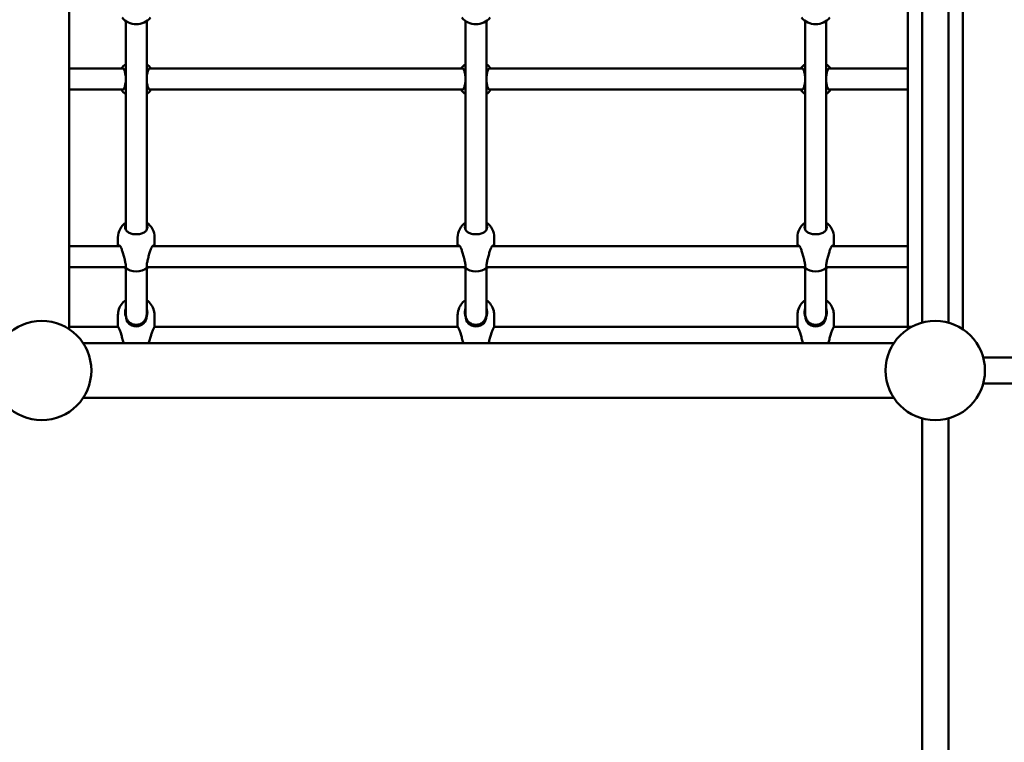
# Model space of a CAD drawing. Units: millimetres. Extents: x 2019 to 19988, y 739 to 15539.
# Drawn here: x 10161 to 10915, y 6801 to 7354 of the extents above; entities that cross this region are included whole.
import ezdxf

# ---------------------------------------------------------------- set-up
doc = ezdxf.new("R2010")
doc.units = ezdxf.units.MM
doc.layers.add('Widoczne (ISO)', color=5, linetype='Continuous', lineweight=50)
doc.layers.add('wymiary 100 strefy', color=5, linetype='Continuous')
doc.styles.get("Standard").update_dxf_attribs({"font": 'arial.ttf'})
doc.dimstyles.new('FK_rzuty 100_STREFY', dxfattribs={"dimscale": 100, "dimtxt": 4, "dimasz": 2.5, "dimexe": 1.25, "dimexo": 0.625, "dimgap": 1, "dimtad": 1, "dimdec": 1, "dimlfac": 0.001, "dimrnd": 0.01, "dimzin": 1, "dimdsep": 46, "dimtxsty": 'Standard', "dimblk": 'OBLIQUE', "dimcen": 2.5, "dimadec": 0, "dimazin": 0, "dimtfac": 1, "dimtdec": 1, "dimtmove": 0, "dimatfit": 3, "dimfxl": 1, "dimarcsym": 0})

# ---------------------------------------------------------------- blocks, each defined once
blk = doc.blocks.new('_Oblique')
at = {"color": 0, "linetype": 'ByBlock', "lineweight": -2}
blk.add_line((-0.5, -0.5), (0.5, 0.5), dxfattribs=at)
blk = doc.blocks.new('*D9')
at = {"layer": 'Defpoints', "color": 0, "transparency": 16777216}
for p in [(2919.66, 11964.95), (12444.67, 11964.95), (16503.37, 2783.16)]:
    blk.add_point(p, dxfattribs=at)
at = {"layer": 'wymiary 100 strefy', "color": 0, "lineweight": -2, "transparency": 16777216}
for p, q in [((12382.17, 11964.95), (2794.66, 11964.95)), ((2919.66, 2783.16), (2919.66, 11964.95)), ((16440.87, 2783.16), (2794.66, 2783.16))]:
    blk.add_line(p, q, dxfattribs=at)
at = {"layer": 'wymiary 100 strefy', "color": 0, "lineweight": -2, "transparency": 16777216, "xscale": 250, "yscale": 250, "zscale": 250}
for p, rotation in [((2919.66, 11964.95), 90), ((2919.66, 2783.16), 270)]:
    blk.add_blockref('_Oblique', p, dxfattribs=dict(at, rotation=rotation))
at = {"layer": 'wymiary 100 strefy', "color": 0, "transparency": 16777216, "insert": (2615.43, 7393.18), "char_height": 400, "attachment_point": 5, "rotation": 90}
blk.add_mtext('9.2 m', dxfattribs=at)

msp = doc.modelspace()

# ---------------------------------------------------------------- linework, layer by layer
at = {"layer": 'Widoczne (ISO)'}
for p, q in [((10242.562, 7352.62), (10242.562, 7192.977)), ((10258.562, 7192.977), (10258.562, 7352.62)), ((10502.562, 7352.62), (10502.562, 7192.977)), ((10518.562, 7192.977), (10518.562, 7352.62)), ((10762.562, 7352.62), (10762.562, 7192.977)), ((10778.562, 7192.977), (10778.562, 7352.62)), ((10199.194, 7316.221), (10240.687, 7316.221)), ((10260.437, 7316.221), (10500.687, 7316.221)), ((10520.437, 7316.221), (10760.687, 7316.221)), ((10780.437, 7316.221), (10841.132, 7316.221)), ((10199.194, 7300.221), (10240.687, 7300.221)), ((10260.437, 7300.221), (10500.687, 7300.221)), ((10520.437, 7300.221), (10760.687, 7300.221)), ((10780.437, 7300.221), (10841.132, 7300.221)), ((10236.562, 7180.38), (10236.562, 7186.965)), ((10264.562, 7180.38), (10264.562, 7186.965)), ((10496.562, 7180.38), (10496.562, 7186.965)), ((10524.562, 7180.38), (10524.562, 7186.965)), ((10756.562, 7180.38), (10756.562, 7186.965)), ((10784.562, 7180.38), (10784.562, 7186.965)), ((10238.201, 7180.38), (10199.194, 7180.38)), ((10498.201, 7180.38), (10262.922, 7180.38)), ((10758.201, 7180.38), (10522.922, 7180.38)), ((10841.132, 7180.38), (10782.922, 7180.38)), ((10242.517, 7164.38), (10199.194, 7164.38)), ((10242.562, 7163.465), (10242.562, 7128.221)), ((10258.562, 7128.221), (10258.562, 7163.465)), ((10502.517, 7164.38), (10258.606, 7164.38)), ((10502.562, 7163.465), (10502.562, 7128.221)), ((10518.562, 7128.221), (10518.562, 7163.465)), ((10762.517, 7164.38), (10518.606, 7164.38)), ((10762.562, 7163.465), (10762.562, 7128.221)), ((10778.562, 7128.221), (10778.562, 7163.465)), ((10841.132, 7164.38), (10778.606, 7164.38)), ((10236.562, 7119.08), (10236.562, 7127.55)), ((10242.562, 7128.221), (10242.562, 7126.951)), ((10258.562, 7126.951), (10258.562, 7128.221)), ((10264.562, 7119.08), (10264.562, 7127.55)), ((10496.562, 7119.08), (10496.562, 7127.55)), ((10502.562, 7128.221), (10502.562, 7126.951)), ((10518.562, 7126.951), (10518.562, 7128.221)), ((10524.562, 7119.08), (10524.562, 7127.55)), ((10756.562, 7119.08), (10756.562, 7127.55)), ((10762.562, 7128.221), (10762.562, 7126.951)), ((10778.562, 7126.951), (10778.562, 7128.221)), ((10784.562, 7119.08), (10784.562, 7127.55)), ((10236.734, 7118.61), (10199.194, 7118.61)), ((10496.734, 7118.61), (10264.389, 7118.61)), ((10756.734, 7118.61), (10524.389, 7118.61)), ((10843.988, 7118.61), (10784.389, 7118.61)), ((10830.462, 7106.221), (10209.864, 7106.221)), ((10209.864, 7064.221), (10830.462, 7064.221))]:
    msp.add_line(p, q, dxfattribs=at)
for points in [[(10199.194, 7859.551), (10199.194, 7116.891)], [(10199.194, 7859.551), (10199.194, 7116.891)], [(10841.132, 7859.551), (10841.132, 7116.891)], [(10852.132, 7121.882), (10852.132, 7854.56)], [(10852.132, 7121.882), (10852.132, 7854.56)], [(10872.132, 7121.882), (10872.132, 7854.56)], [(10872.132, 7121.882), (10872.132, 7854.56)], [(10883.132, 7859.551), (10883.132, 7116.891)], [(11631.471, 7095.221), (10898.792, 7095.221)], [(11631.471, 7075.221), (10898.792, 7075.221)], [(10852.132, 6315.882), (10852.132, 7048.56)], [(10872.132, 6315.882), (10872.132, 7048.56)]]:
    msp.add_lwpolyline(points, dxfattribs=at)
for centre in [(10178.194, 7085.221), (10178.194, 7085.221), (10862.132, 7085.221), (10862.132, 7085.221)]:
    msp.add_circle(centre, 38, dxfattribs=at)
for centre, radius, start, end in [((10250.562, 7364.109), 14, 219.176251, 320.823749), ((10510.562, 7364.109), 14, 219.176251, 320.823749), ((10770.562, 7364.109), 14, 219.176251, 320.823749), ((10250.562, 7308.221), 14, 124.849905, 145.150095), ((10250.562, 7308.221), 14, 34.849905, 55.150095), ((10510.562, 7308.221), 14, 124.849905, 145.150095), ((10510.562, 7308.221), 14, 34.849905, 55.150095), ((10770.562, 7308.221), 14, 124.849905, 145.150095), ((10770.562, 7308.221), 14, 34.849905, 55.150095), ((10250.562, 7308.221), 14, 214.849905, 235.150095), ((10250.562, 7308.221), 14, 304.849905, 325.150095), ((10510.562, 7308.221), 14, 214.849905, 235.150095), ((10510.562, 7308.221), 14, 304.849905, 325.150095), ((10770.562, 7308.221), 14, 214.849905, 235.150095), ((10770.562, 7308.221), 14, 304.849905, 325.150095), ((10250.562, 7186.965), 14, 124.849905, 180), ((10250.562, 7186.965), 14, 0, 55.150095), ((10510.562, 7186.965), 14, 124.849905, 180), ((10510.562, 7186.965), 14, 0, 55.150095), ((10770.562, 7186.965), 14, 124.849905, 180), ((10770.562, 7186.965), 14, 0, 55.150095), ((10250.562, 7174.954), 14, 231.344958, 308.655042), ((10510.562, 7174.954), 14, 231.344958, 308.655042), ((10770.562, 7174.954), 14, 231.344958, 308.655042), ((10250.562, 7127.55), 14, 124.849905, 165.854863), ((10250.562, 7127.55), 14, 14.145137, 55.150095), ((10510.562, 7127.55), 14, 124.849905, 165.854863), ((10510.562, 7127.55), 14, 14.145137, 55.150095), ((10770.562, 7127.55), 14, 124.849905, 165.854863), ((10770.562, 7127.55), 14, 14.145137, 55.150095), ((10250.562, 7127.55), 14, 169.474169, 180), ((10250.562, 7127.55), 14, 0, 10.525831), ((10510.562, 7127.55), 14, 169.474169, 180), ((10510.562, 7127.55), 14, 0, 10.525831), ((10770.562, 7127.55), 14, 169.474169, 180), ((10770.562, 7127.55), 14, 0, 10.525831), ((10250.562, 7126.951), 8, 180, 0), ((10510.562, 7126.951), 8, 180, 0), ((10770.562, 7126.951), 8, 180, 0)]:
    msp.add_arc(centre, radius, start, end, dxfattribs=at)
for points, knots in [([(10239.073, 7316.221), (10239.32, 7316.559), (10239.588, 7316.721), (10240.152, 7316.721), (10240.487, 7316.504), (10241.137, 7315.619), (10241.452, 7314.952), (10241.957, 7313.433), (10242.185, 7312.493), (10242.456, 7310.689), (10242.53, 7309.869), (10242.561, 7309.061)], [1.0105883, 1.0105883, 1.0105883, 1.0105883, 1.3018039, 1.3018039, 1.6376732, 1.6376732, 1.9735425, 1.9735425, 2.2936655, 2.2936655, 2.5307821, 2.5307821, 2.5307821, 2.5307821]), ([(10258.562, 7309.061), (10258.593, 7309.869), (10258.668, 7310.689), (10258.939, 7312.493), (10259.167, 7313.433), (10259.672, 7314.952), (10259.986, 7315.619), (10260.636, 7316.504), (10260.972, 7316.721), (10261.536, 7316.721), (10261.804, 7316.559), (10262.05, 7316.221)], [2.6967947, 2.6967947, 2.6967947, 2.6967947, 2.9339113, 2.9339113, 3.2540343, 3.2540343, 3.5899036, 3.5899036, 3.9257729, 3.9257729, 4.2169885, 4.2169885, 4.2169885, 4.2169885]), ([(10499.073, 7316.221), (10499.32, 7316.559), (10499.588, 7316.721), (10500.152, 7316.721), (10500.487, 7316.504), (10501.137, 7315.619), (10501.452, 7314.952), (10501.957, 7313.433), (10502.185, 7312.493), (10502.456, 7310.689), (10502.53, 7309.869), (10502.561, 7309.061)], [1.0105883, 1.0105883, 1.0105883, 1.0105883, 1.3018039, 1.3018039, 1.6376732, 1.6376732, 1.9735425, 1.9735425, 2.2936655, 2.2936655, 2.5307821, 2.5307821, 2.5307821, 2.5307821]), ([(10518.562, 7309.061), (10518.593, 7309.869), (10518.668, 7310.689), (10518.939, 7312.493), (10519.167, 7313.433), (10519.672, 7314.952), (10519.986, 7315.619), (10520.636, 7316.504), (10520.972, 7316.721), (10521.536, 7316.721), (10521.804, 7316.559), (10522.05, 7316.221)], [2.6967947, 2.6967947, 2.6967947, 2.6967947, 2.9339113, 2.9339113, 3.2540343, 3.2540343, 3.5899036, 3.5899036, 3.9257729, 3.9257729, 4.2169885, 4.2169885, 4.2169885, 4.2169885]), ([(10759.073, 7316.221), (10759.32, 7316.559), (10759.588, 7316.721), (10760.152, 7316.721), (10760.487, 7316.504), (10761.137, 7315.619), (10761.452, 7314.952), (10761.957, 7313.433), (10762.185, 7312.493), (10762.456, 7310.689), (10762.53, 7309.869), (10762.561, 7309.061)], [1.0105883, 1.0105883, 1.0105883, 1.0105883, 1.3018039, 1.3018039, 1.6376732, 1.6376732, 1.9735425, 1.9735425, 2.2936655, 2.2936655, 2.5307821, 2.5307821, 2.5307821, 2.5307821]), ([(10778.562, 7309.061), (10778.593, 7309.869), (10778.668, 7310.689), (10778.939, 7312.493), (10779.167, 7313.433), (10779.672, 7314.952), (10779.986, 7315.619), (10780.636, 7316.504), (10780.972, 7316.721), (10781.536, 7316.721), (10781.804, 7316.559), (10782.05, 7316.221)], [2.6967947, 2.6967947, 2.6967947, 2.6967947, 2.9339113, 2.9339113, 3.2540343, 3.2540343, 3.5899036, 3.5899036, 3.9257729, 3.9257729, 4.2169885, 4.2169885, 4.2169885, 4.2169885]), ([(10242.561, 7307.381), (10242.53, 7306.573), (10242.456, 7305.753), (10242.185, 7303.949), (10241.957, 7303.009), (10241.452, 7301.49), (10241.137, 7300.823), (10240.487, 7299.938), (10240.152, 7299.721), (10239.588, 7299.721), (10239.32, 7299.883), (10239.073, 7300.221)], [2.6967947, 2.6967947, 2.6967947, 2.6967947, 2.9339113, 2.9339113, 3.2540343, 3.2540343, 3.5899036, 3.5899036, 3.9257729, 3.9257729, 4.2169885, 4.2169885, 4.2169885, 4.2169885]), ([(10262.05, 7300.221), (10261.804, 7299.883), (10261.536, 7299.721), (10260.972, 7299.721), (10260.636, 7299.938), (10259.986, 7300.823), (10259.672, 7301.49), (10259.167, 7303.009), (10258.939, 7303.949), (10258.668, 7305.753), (10258.593, 7306.573), (10258.562, 7307.381)], [1.0105883, 1.0105883, 1.0105883, 1.0105883, 1.3018039, 1.3018039, 1.6376732, 1.6376732, 1.9735425, 1.9735425, 2.2936655, 2.2936655, 2.5307821, 2.5307821, 2.5307821, 2.5307821]), ([(10502.561, 7307.381), (10502.53, 7306.573), (10502.456, 7305.753), (10502.185, 7303.949), (10501.957, 7303.009), (10501.452, 7301.49), (10501.137, 7300.823), (10500.487, 7299.938), (10500.152, 7299.721), (10499.588, 7299.721), (10499.32, 7299.883), (10499.073, 7300.221)], [2.6967947, 2.6967947, 2.6967947, 2.6967947, 2.9339113, 2.9339113, 3.2540343, 3.2540343, 3.5899036, 3.5899036, 3.9257729, 3.9257729, 4.2169885, 4.2169885, 4.2169885, 4.2169885]), ([(10522.05, 7300.221), (10521.804, 7299.883), (10521.536, 7299.721), (10520.972, 7299.721), (10520.636, 7299.938), (10519.986, 7300.823), (10519.672, 7301.49), (10519.167, 7303.009), (10518.939, 7303.949), (10518.668, 7305.753), (10518.593, 7306.573), (10518.562, 7307.381)], [1.0105883, 1.0105883, 1.0105883, 1.0105883, 1.3018039, 1.3018039, 1.6376732, 1.6376732, 1.9735425, 1.9735425, 2.2936655, 2.2936655, 2.5307821, 2.5307821, 2.5307821, 2.5307821]), ([(10762.561, 7307.381), (10762.53, 7306.573), (10762.456, 7305.753), (10762.185, 7303.949), (10761.957, 7303.009), (10761.452, 7301.49), (10761.137, 7300.823), (10760.487, 7299.938), (10760.152, 7299.721), (10759.588, 7299.721), (10759.32, 7299.883), (10759.073, 7300.221)], [2.6967947, 2.6967947, 2.6967947, 2.6967947, 2.9339113, 2.9339113, 3.2540343, 3.2540343, 3.5899036, 3.5899036, 3.9257729, 3.9257729, 4.2169885, 4.2169885, 4.2169885, 4.2169885]), ([(10782.05, 7300.221), (10781.804, 7299.883), (10781.536, 7299.721), (10780.972, 7299.721), (10780.636, 7299.938), (10779.986, 7300.823), (10779.672, 7301.49), (10779.167, 7303.009), (10778.939, 7303.949), (10778.668, 7305.753), (10778.593, 7306.573), (10778.562, 7307.381)], [1.0105883, 1.0105883, 1.0105883, 1.0105883, 1.3018039, 1.3018039, 1.6376732, 1.6376732, 1.9735425, 1.9735425, 2.2936655, 2.2936655, 2.5307821, 2.5307821, 2.5307821, 2.5307821]), ([(10242.609, 7192.884), (10242.239, 7193.594), (10242.062, 7194.345), (10242.062, 7195.713), (10242.227, 7196.417), (10242.562, 7197.076)], [0.99739966, 0.99739966, 0.99739966, 0.99739966, 1.30180391, 1.30180391, 1.59459046, 1.59459046, 1.59459046, 1.59459046]), ([(10258.561, 7197.076), (10258.897, 7196.417), (10259.062, 7195.713), (10259.062, 7194.345), (10258.884, 7193.594), (10258.515, 7192.884)], [3.63298637, 3.63298637, 3.63298637, 3.63298637, 3.92577291, 3.92577291, 4.23017716, 4.23017716, 4.23017716, 4.23017716]), ([(10502.609, 7192.884), (10502.239, 7193.594), (10502.062, 7194.345), (10502.062, 7195.713), (10502.227, 7196.417), (10502.562, 7197.076)], [0.99739966, 0.99739966, 0.99739966, 0.99739966, 1.30180391, 1.30180391, 1.59459046, 1.59459046, 1.59459046, 1.59459046]), ([(10518.561, 7197.076), (10518.897, 7196.417), (10519.062, 7195.713), (10519.062, 7194.345), (10518.884, 7193.594), (10518.515, 7192.884)], [3.63298637, 3.63298637, 3.63298637, 3.63298637, 3.92577291, 3.92577291, 4.23017716, 4.23017716, 4.23017716, 4.23017716]), ([(10762.609, 7192.884), (10762.239, 7193.594), (10762.062, 7194.345), (10762.062, 7195.713), (10762.227, 7196.417), (10762.562, 7197.076)], [0.99739966, 0.99739966, 0.99739966, 0.99739966, 1.30180391, 1.30180391, 1.59459046, 1.59459046, 1.59459046, 1.59459046]), ([(10778.561, 7197.076), (10778.897, 7196.417), (10779.062, 7195.713), (10779.062, 7194.345), (10778.884, 7193.594), (10778.515, 7192.884)], [3.63298637, 3.63298637, 3.63298637, 3.63298637, 3.92577291, 3.92577291, 4.23017716, 4.23017716, 4.23017716, 4.23017716]), ([(10258.515, 7192.884), (10258.477, 7192.813), (10258.438, 7192.742), (10257.96, 7191.933), (10257.313, 7191.333), (10255.836, 7190.427), (10254.9, 7190.054), (10252.812, 7189.56), (10251.66, 7189.439), (10249.464, 7189.439), (10248.311, 7189.56), (10246.224, 7190.054), (10245.288, 7190.427), (10243.81, 7191.333), (10243.163, 7191.933), (10242.685, 7192.742), (10242.646, 7192.813), (10242.609, 7192.884)], [2.9457347, 2.9457347, 2.9457347, 2.9457347, 2.9767439, 2.9767439, 3.3085017, 3.3085017, 3.6379904, 3.6379904, 3.9674792, 3.9674792, 4.2969679, 4.2969679, 4.6264566, 4.6264566, 4.9582144, 4.9582144, 4.9892236, 4.9892236, 4.9892236, 4.9892236]), ([(10518.515, 7192.884), (10518.477, 7192.813), (10518.438, 7192.742), (10517.96, 7191.933), (10517.313, 7191.333), (10515.836, 7190.427), (10514.9, 7190.054), (10512.812, 7189.56), (10511.66, 7189.439), (10509.464, 7189.439), (10508.311, 7189.56), (10506.224, 7190.054), (10505.288, 7190.427), (10503.81, 7191.333), (10503.163, 7191.933), (10502.685, 7192.742), (10502.646, 7192.813), (10502.609, 7192.884)], [2.9457347, 2.9457347, 2.9457347, 2.9457347, 2.9767439, 2.9767439, 3.3085017, 3.3085017, 3.6379904, 3.6379904, 3.9674792, 3.9674792, 4.2969679, 4.2969679, 4.6264566, 4.6264566, 4.9582144, 4.9582144, 4.9892236, 4.9892236, 4.9892236, 4.9892236]), ([(10778.515, 7192.884), (10778.477, 7192.813), (10778.438, 7192.742), (10777.96, 7191.933), (10777.313, 7191.333), (10775.836, 7190.427), (10774.9, 7190.054), (10772.812, 7189.56), (10771.66, 7189.439), (10769.464, 7189.439), (10768.311, 7189.56), (10766.224, 7190.054), (10765.288, 7190.427), (10763.81, 7191.333), (10763.163, 7191.933), (10762.685, 7192.742), (10762.646, 7192.813), (10762.609, 7192.884)], [2.9457347, 2.9457347, 2.9457347, 2.9457347, 2.9767439, 2.9767439, 3.3085017, 3.3085017, 3.6379904, 3.6379904, 3.9674792, 3.9674792, 4.2969679, 4.2969679, 4.6264566, 4.6264566, 4.9582144, 4.9582144, 4.9892236, 4.9892236, 4.9892236, 4.9892236]), ([(10236.661, 7180.378), (10236.728, 7180.572), (10236.827, 7180.714), (10237.208, 7180.955), (10237.568, 7180.878), (10238.27, 7180.369), (10238.665, 7179.9), (10238.988, 7179.17), (10239.014, 7179.106), (10239.04, 7179.04)], [1.48502265, 1.48502265, 1.48502265, 1.48502265, 1.65198176, 1.65198176, 1.98147047, 1.98147047, 2.31322829, 2.31322829, 2.34423747, 2.34423747, 2.34423747, 2.34423747]), ([(10239.04, 7179.04), (10239.295, 7178.389), (10239.576, 7177.585), (10240.152, 7175.822), (10240.487, 7174.725), (10241.137, 7172.458), (10241.452, 7171.287), (10241.957, 7169.229), (10242.185, 7168.197), (10242.496, 7166.401), (10242.577, 7165.636), (10242.577, 7164.539), (10242.496, 7164.141), (10242.185, 7163.808), (10241.957, 7163.873), (10241.639, 7164.187), (10241.562, 7164.276), (10241.483, 7164.381)], [0.9973997, 0.9973997, 0.9973997, 0.9973997, 1.3018039, 1.3018039, 1.6376732, 1.6376732, 1.9735425, 1.9735425, 2.2936655, 2.2936655, 2.6137884, 2.6137884, 2.9339113, 2.9339113, 3.2540343, 3.2540343, 3.3473399, 3.3473399, 3.3473399, 3.3473399]), ([(10259.641, 7164.381), (10259.561, 7164.276), (10259.485, 7164.187), (10259.167, 7163.873), (10258.939, 7163.808), (10258.627, 7164.141), (10258.546, 7164.539), (10258.546, 7165.636), (10258.627, 7166.401), (10258.939, 7168.197), (10259.167, 7169.229), (10259.672, 7171.287), (10259.986, 7172.458), (10260.636, 7174.725), (10260.972, 7175.822), (10261.548, 7177.585), (10261.828, 7178.389), (10262.084, 7179.04)], [1.8802369, 1.8802369, 1.8802369, 1.8802369, 1.9735425, 1.9735425, 2.2936655, 2.2936655, 2.6137884, 2.6137884, 2.9339113, 2.9339113, 3.2540343, 3.2540343, 3.5899036, 3.5899036, 3.9257729, 3.9257729, 4.2301772, 4.2301772, 4.2301772, 4.2301772]), ([(10262.084, 7179.04), (10262.109, 7179.106), (10262.136, 7179.17), (10262.459, 7179.9), (10262.854, 7180.369), (10263.556, 7180.878), (10263.916, 7180.955), (10264.297, 7180.714), (10264.396, 7180.572), (10264.463, 7180.378)], [2.94573473, 2.94573473, 2.94573473, 2.94573473, 2.97674392, 2.97674392, 3.30850174, 3.30850174, 3.63799045, 3.63799045, 3.80494956, 3.80494956, 3.80494956, 3.80494956]), ([(10496.661, 7180.378), (10496.728, 7180.572), (10496.827, 7180.714), (10497.208, 7180.955), (10497.568, 7180.878), (10498.27, 7180.369), (10498.665, 7179.9), (10498.988, 7179.17), (10499.014, 7179.106), (10499.04, 7179.04)], [1.48502265, 1.48502265, 1.48502265, 1.48502265, 1.65198176, 1.65198176, 1.98147047, 1.98147047, 2.31322829, 2.31322829, 2.34423747, 2.34423747, 2.34423747, 2.34423747]), ([(10499.04, 7179.04), (10499.295, 7178.389), (10499.576, 7177.585), (10500.152, 7175.822), (10500.487, 7174.725), (10501.137, 7172.458), (10501.452, 7171.287), (10501.957, 7169.229), (10502.185, 7168.197), (10502.496, 7166.401), (10502.577, 7165.636), (10502.577, 7164.539), (10502.496, 7164.141), (10502.185, 7163.808), (10501.957, 7163.873), (10501.639, 7164.187), (10501.562, 7164.276), (10501.483, 7164.381)], [0.9973997, 0.9973997, 0.9973997, 0.9973997, 1.3018039, 1.3018039, 1.6376732, 1.6376732, 1.9735425, 1.9735425, 2.2936655, 2.2936655, 2.6137884, 2.6137884, 2.9339113, 2.9339113, 3.2540343, 3.2540343, 3.3473399, 3.3473399, 3.3473399, 3.3473399]), ([(10519.641, 7164.381), (10519.561, 7164.276), (10519.485, 7164.187), (10519.167, 7163.873), (10518.939, 7163.808), (10518.627, 7164.141), (10518.546, 7164.539), (10518.546, 7165.636), (10518.627, 7166.401), (10518.939, 7168.197), (10519.167, 7169.229), (10519.672, 7171.287), (10519.986, 7172.458), (10520.636, 7174.725), (10520.972, 7175.822), (10521.548, 7177.585), (10521.828, 7178.389), (10522.084, 7179.04)], [1.8802369, 1.8802369, 1.8802369, 1.8802369, 1.9735425, 1.9735425, 2.2936655, 2.2936655, 2.6137884, 2.6137884, 2.9339113, 2.9339113, 3.2540343, 3.2540343, 3.5899036, 3.5899036, 3.9257729, 3.9257729, 4.2301772, 4.2301772, 4.2301772, 4.2301772]), ([(10522.084, 7179.04), (10522.109, 7179.106), (10522.136, 7179.17), (10522.459, 7179.9), (10522.854, 7180.369), (10523.556, 7180.878), (10523.916, 7180.955), (10524.297, 7180.714), (10524.396, 7180.572), (10524.463, 7180.378)], [2.94573473, 2.94573473, 2.94573473, 2.94573473, 2.97674392, 2.97674392, 3.30850174, 3.30850174, 3.63799045, 3.63799045, 3.80494956, 3.80494956, 3.80494956, 3.80494956]), ([(10756.661, 7180.378), (10756.728, 7180.572), (10756.827, 7180.714), (10757.208, 7180.955), (10757.568, 7180.878), (10758.27, 7180.369), (10758.665, 7179.9), (10758.988, 7179.17), (10759.014, 7179.106), (10759.04, 7179.04)], [1.48502265, 1.48502265, 1.48502265, 1.48502265, 1.65198176, 1.65198176, 1.98147047, 1.98147047, 2.31322829, 2.31322829, 2.34423747, 2.34423747, 2.34423747, 2.34423747]), ([(10759.04, 7179.04), (10759.295, 7178.389), (10759.576, 7177.585), (10760.152, 7175.822), (10760.487, 7174.725), (10761.137, 7172.458), (10761.452, 7171.287), (10761.957, 7169.229), (10762.185, 7168.197), (10762.496, 7166.401), (10762.577, 7165.636), (10762.577, 7164.539), (10762.496, 7164.141), (10762.185, 7163.808), (10761.957, 7163.873), (10761.639, 7164.187), (10761.562, 7164.276), (10761.483, 7164.381)], [0.9973997, 0.9973997, 0.9973997, 0.9973997, 1.3018039, 1.3018039, 1.6376732, 1.6376732, 1.9735425, 1.9735425, 2.2936655, 2.2936655, 2.6137884, 2.6137884, 2.9339113, 2.9339113, 3.2540343, 3.2540343, 3.3473399, 3.3473399, 3.3473399, 3.3473399]), ([(10779.641, 7164.381), (10779.561, 7164.276), (10779.485, 7164.187), (10779.167, 7163.873), (10778.939, 7163.808), (10778.627, 7164.141), (10778.546, 7164.539), (10778.546, 7165.636), (10778.627, 7166.401), (10778.939, 7168.197), (10779.167, 7169.229), (10779.672, 7171.287), (10779.986, 7172.458), (10780.636, 7174.725), (10780.972, 7175.822), (10781.548, 7177.585), (10781.828, 7178.389), (10782.084, 7179.04)], [1.8802369, 1.8802369, 1.8802369, 1.8802369, 1.9735425, 1.9735425, 2.2936655, 2.2936655, 2.6137884, 2.6137884, 2.9339113, 2.9339113, 3.2540343, 3.2540343, 3.5899036, 3.5899036, 3.9257729, 3.9257729, 4.2301772, 4.2301772, 4.2301772, 4.2301772]), ([(10782.084, 7179.04), (10782.109, 7179.106), (10782.136, 7179.17), (10782.459, 7179.9), (10782.854, 7180.369), (10783.556, 7180.878), (10783.916, 7180.955), (10784.297, 7180.714), (10784.396, 7180.572), (10784.463, 7180.378)], [2.94573473, 2.94573473, 2.94573473, 2.94573473, 2.97674392, 2.97674392, 3.30850174, 3.30850174, 3.63799045, 3.63799045, 3.80494956, 3.80494956, 3.80494956, 3.80494956]), ([(10236.787, 7130.041), (10236.787, 7130.046), (10236.79, 7130.064), (10236.801, 7130.125), (10236.809, 7130.168), (10236.828, 7130.263), (10236.841, 7130.323), (10236.868, 7130.451), (10236.882, 7130.519), (10236.91, 7130.644), (10236.925, 7130.71), (10236.952, 7130.829), (10236.964, 7130.882), (10236.984, 7130.962), (10236.992, 7130.996), (10237.004, 7131.036), (10237.006, 7131.043), (10237.006, 7131.032), (10237.004, 7131.014), (10236.992, 7130.953), (10236.984, 7130.911), (10236.964, 7130.815), (10236.952, 7130.755), (10236.925, 7130.628), (10236.91, 7130.56), (10236.882, 7130.435), (10236.868, 7130.369), (10236.841, 7130.25), (10236.828, 7130.197), (10236.809, 7130.116), (10236.801, 7130.083), (10236.79, 7130.043), (10236.787, 7130.036), (10236.787, 7130.041)], [0, 0, 0, 0, 0.01881123, 0.01881123, 0.03762247, 0.03762247, 0.05692676, 0.05692676, 0.07623106, 0.07623106, 0.09554091, 0.09554091, 0.11485075, 0.11485075, 0.13366257, 0.13366257, 0.15247439, 0.15247439, 0.17128621, 0.17128621, 0.19009802, 0.19009802, 0.20940787, 0.20940787, 0.22871772, 0.22871772, 0.24802201, 0.24802201, 0.26732631, 0.26732631, 0.28613754, 0.28613754, 0.30494878, 0.30494878, 0.30494878, 0.30494878]), ([(10242.566, 7126.701), (10242.225, 7127.665), (10242.062, 7128.683), (10242.062, 7130.598), (10242.227, 7131.612), (10242.562, 7132.572)], [1.00947285, 1.00947285, 1.00947285, 1.00947285, 1.30180391, 1.30180391, 1.59459046, 1.59459046, 1.59459046, 1.59459046]), ([(10242.077, 7130.041), (10242.077, 7130.036), (10242.076, 7130.043), (10242.074, 7130.069), (10242.073, 7130.076), (10242.073, 7130.084)], [0, 0, 0, 0, 0.018839004, 0.018839004, 0.024468278, 0.024468278, 0.024468278, 0.024468278]), ([(10242.074, 7130.104), (10242.074, 7130.101), (10242.074, 7130.098), (10242.076, 7130.064), (10242.077, 7130.046), (10242.077, 7130.041)], [0.280882738, 0.280882738, 0.280882738, 0.280882738, 0.282584993, 0.282584993, 0.301423996, 0.301423996, 0.301423996, 0.301423996]), ([(10258.561, 7132.572), (10258.897, 7131.612), (10259.062, 7130.598), (10259.062, 7128.683), (10258.898, 7127.665), (10258.558, 7126.701)], [3.63298637, 3.63298637, 3.63298637, 3.63298637, 3.92577291, 3.92577291, 4.21810397, 4.21810397, 4.21810397, 4.21810397]), ([(10259.047, 7130.041), (10259.047, 7130.046), (10259.048, 7130.064), (10259.049, 7130.098), (10259.05, 7130.101), (10259.05, 7130.104)], [0, 0, 0, 0, 0.018839004, 0.018839004, 0.020541258, 0.020541258, 0.020541258, 0.020541258]), ([(10259.051, 7130.084), (10259.05, 7130.076), (10259.05, 7130.069), (10259.048, 7130.043), (10259.047, 7130.036), (10259.047, 7130.041)], [0.276955718, 0.276955718, 0.276955718, 0.276955718, 0.282584993, 0.282584993, 0.301423996, 0.301423996, 0.301423996, 0.301423996]), ([(10264.337, 7130.041), (10264.337, 7130.036), (10264.334, 7130.043), (10264.323, 7130.083), (10264.315, 7130.116), (10264.295, 7130.197), (10264.283, 7130.25), (10264.256, 7130.369), (10264.241, 7130.435), (10264.214, 7130.56), (10264.199, 7130.628), (10264.172, 7130.755), (10264.159, 7130.815), (10264.14, 7130.911), (10264.131, 7130.953), (10264.12, 7131.014), (10264.117, 7131.032), (10264.117, 7131.043), (10264.12, 7131.036), (10264.131, 7130.996), (10264.14, 7130.962), (10264.159, 7130.882), (10264.172, 7130.829), (10264.199, 7130.71), (10264.214, 7130.644), (10264.241, 7130.519), (10264.256, 7130.451), (10264.283, 7130.323), (10264.295, 7130.263), (10264.315, 7130.168), (10264.323, 7130.125), (10264.334, 7130.064), (10264.337, 7130.046), (10264.337, 7130.041)], [0, 0, 0, 0, 0.01881123, 0.01881123, 0.03762247, 0.03762247, 0.05692676, 0.05692676, 0.07623106, 0.07623106, 0.09554091, 0.09554091, 0.11485075, 0.11485075, 0.13366257, 0.13366257, 0.15247439, 0.15247439, 0.17128621, 0.17128621, 0.19009802, 0.19009802, 0.20940787, 0.20940787, 0.22871772, 0.22871772, 0.24802201, 0.24802201, 0.26732631, 0.26732631, 0.28613754, 0.28613754, 0.30494878, 0.30494878, 0.30494878, 0.30494878]), ([(10496.787, 7130.041), (10496.787, 7130.046), (10496.79, 7130.064), (10496.801, 7130.125), (10496.809, 7130.168), (10496.828, 7130.263), (10496.841, 7130.323), (10496.868, 7130.451), (10496.882, 7130.519), (10496.91, 7130.644), (10496.925, 7130.71), (10496.952, 7130.829), (10496.964, 7130.882), (10496.984, 7130.962), (10496.992, 7130.996), (10497.004, 7131.036), (10497.006, 7131.043), (10497.006, 7131.032), (10497.004, 7131.014), (10496.992, 7130.953), (10496.984, 7130.911), (10496.964, 7130.815), (10496.952, 7130.755), (10496.925, 7130.628), (10496.91, 7130.56), (10496.882, 7130.435), (10496.868, 7130.369), (10496.841, 7130.25), (10496.828, 7130.197), (10496.809, 7130.116), (10496.801, 7130.083), (10496.79, 7130.043), (10496.787, 7130.036), (10496.787, 7130.041)], [0, 0, 0, 0, 0.01881123, 0.01881123, 0.03762247, 0.03762247, 0.05692676, 0.05692676, 0.07623106, 0.07623106, 0.09554091, 0.09554091, 0.11485075, 0.11485075, 0.13366257, 0.13366257, 0.15247439, 0.15247439, 0.17128621, 0.17128621, 0.19009802, 0.19009802, 0.20940787, 0.20940787, 0.22871772, 0.22871772, 0.24802201, 0.24802201, 0.26732631, 0.26732631, 0.28613754, 0.28613754, 0.30494878, 0.30494878, 0.30494878, 0.30494878]), ([(10502.566, 7126.701), (10502.225, 7127.665), (10502.062, 7128.683), (10502.062, 7130.598), (10502.227, 7131.612), (10502.562, 7132.572)], [1.00947285, 1.00947285, 1.00947285, 1.00947285, 1.30180391, 1.30180391, 1.59459046, 1.59459046, 1.59459046, 1.59459046]), ([(10502.077, 7130.041), (10502.077, 7130.036), (10502.076, 7130.043), (10502.074, 7130.069), (10502.073, 7130.076), (10502.073, 7130.084)], [0, 0, 0, 0, 0.018839004, 0.018839004, 0.024468278, 0.024468278, 0.024468278, 0.024468278]), ([(10502.074, 7130.104), (10502.074, 7130.101), (10502.074, 7130.098), (10502.076, 7130.064), (10502.077, 7130.046), (10502.077, 7130.041)], [0.280882738, 0.280882738, 0.280882738, 0.280882738, 0.282584993, 0.282584993, 0.301423996, 0.301423996, 0.301423996, 0.301423996]), ([(10518.561, 7132.572), (10518.897, 7131.612), (10519.062, 7130.598), (10519.062, 7128.683), (10518.898, 7127.665), (10518.558, 7126.701)], [3.63298637, 3.63298637, 3.63298637, 3.63298637, 3.92577291, 3.92577291, 4.21810397, 4.21810397, 4.21810397, 4.21810397]), ([(10519.047, 7130.041), (10519.047, 7130.046), (10519.048, 7130.064), (10519.049, 7130.098), (10519.05, 7130.101), (10519.05, 7130.104)], [0, 0, 0, 0, 0.018839004, 0.018839004, 0.020541258, 0.020541258, 0.020541258, 0.020541258]), ([(10519.051, 7130.084), (10519.05, 7130.076), (10519.05, 7130.069), (10519.048, 7130.043), (10519.047, 7130.036), (10519.047, 7130.041)], [0.276955718, 0.276955718, 0.276955718, 0.276955718, 0.282584993, 0.282584993, 0.301423996, 0.301423996, 0.301423996, 0.301423996]), ([(10524.337, 7130.041), (10524.337, 7130.036), (10524.334, 7130.043), (10524.323, 7130.083), (10524.315, 7130.116), (10524.295, 7130.197), (10524.283, 7130.25), (10524.256, 7130.369), (10524.241, 7130.435), (10524.214, 7130.56), (10524.199, 7130.628), (10524.172, 7130.755), (10524.159, 7130.815), (10524.14, 7130.911), (10524.131, 7130.953), (10524.12, 7131.014), (10524.117, 7131.032), (10524.117, 7131.043), (10524.12, 7131.036), (10524.131, 7130.996), (10524.14, 7130.962), (10524.159, 7130.882), (10524.172, 7130.829), (10524.199, 7130.71), (10524.214, 7130.644), (10524.241, 7130.519), (10524.256, 7130.451), (10524.283, 7130.323), (10524.295, 7130.263), (10524.315, 7130.168), (10524.323, 7130.125), (10524.334, 7130.064), (10524.337, 7130.046), (10524.337, 7130.041)], [0, 0, 0, 0, 0.01881123, 0.01881123, 0.03762247, 0.03762247, 0.05692676, 0.05692676, 0.07623106, 0.07623106, 0.09554091, 0.09554091, 0.11485075, 0.11485075, 0.13366257, 0.13366257, 0.15247439, 0.15247439, 0.17128621, 0.17128621, 0.19009802, 0.19009802, 0.20940787, 0.20940787, 0.22871772, 0.22871772, 0.24802201, 0.24802201, 0.26732631, 0.26732631, 0.28613754, 0.28613754, 0.30494878, 0.30494878, 0.30494878, 0.30494878]), ([(10756.787, 7130.041), (10756.787, 7130.046), (10756.79, 7130.064), (10756.801, 7130.125), (10756.809, 7130.168), (10756.828, 7130.263), (10756.841, 7130.323), (10756.868, 7130.451), (10756.882, 7130.519), (10756.91, 7130.644), (10756.925, 7130.71), (10756.952, 7130.829), (10756.964, 7130.882), (10756.984, 7130.962), (10756.992, 7130.996), (10757.004, 7131.036), (10757.006, 7131.043), (10757.006, 7131.032), (10757.004, 7131.014), (10756.992, 7130.953), (10756.984, 7130.911), (10756.964, 7130.815), (10756.952, 7130.755), (10756.925, 7130.628), (10756.91, 7130.56), (10756.882, 7130.435), (10756.868, 7130.369), (10756.841, 7130.25), (10756.828, 7130.197), (10756.809, 7130.116), (10756.801, 7130.083), (10756.79, 7130.043), (10756.787, 7130.036), (10756.787, 7130.041)], [0, 0, 0, 0, 0.01881123, 0.01881123, 0.03762247, 0.03762247, 0.05692676, 0.05692676, 0.07623106, 0.07623106, 0.09554091, 0.09554091, 0.11485075, 0.11485075, 0.13366257, 0.13366257, 0.15247439, 0.15247439, 0.17128621, 0.17128621, 0.19009802, 0.19009802, 0.20940787, 0.20940787, 0.22871772, 0.22871772, 0.24802201, 0.24802201, 0.26732631, 0.26732631, 0.28613754, 0.28613754, 0.30494878, 0.30494878, 0.30494878, 0.30494878]), ([(10762.566, 7126.701), (10762.225, 7127.665), (10762.062, 7128.683), (10762.062, 7130.598), (10762.227, 7131.612), (10762.562, 7132.572)], [1.00947285, 1.00947285, 1.00947285, 1.00947285, 1.30180391, 1.30180391, 1.59459046, 1.59459046, 1.59459046, 1.59459046]), ([(10762.077, 7130.041), (10762.077, 7130.036), (10762.076, 7130.043), (10762.074, 7130.069), (10762.073, 7130.076), (10762.073, 7130.084)], [0, 0, 0, 0, 0.018839004, 0.018839004, 0.024468278, 0.024468278, 0.024468278, 0.024468278]), ([(10762.074, 7130.104), (10762.074, 7130.101), (10762.074, 7130.098), (10762.076, 7130.064), (10762.077, 7130.046), (10762.077, 7130.041)], [0.280882738, 0.280882738, 0.280882738, 0.280882738, 0.282584993, 0.282584993, 0.301423996, 0.301423996, 0.301423996, 0.301423996]), ([(10778.561, 7132.572), (10778.897, 7131.612), (10779.062, 7130.598), (10779.062, 7128.683), (10778.898, 7127.665), (10778.558, 7126.701)], [3.63298637, 3.63298637, 3.63298637, 3.63298637, 3.92577291, 3.92577291, 4.21810397, 4.21810397, 4.21810397, 4.21810397]), ([(10779.047, 7130.041), (10779.047, 7130.046), (10779.048, 7130.064), (10779.049, 7130.098), (10779.05, 7130.101), (10779.05, 7130.104)], [0, 0, 0, 0, 0.018839004, 0.018839004, 0.020541258, 0.020541258, 0.020541258, 0.020541258]), ([(10779.051, 7130.084), (10779.05, 7130.076), (10779.05, 7130.069), (10779.048, 7130.043), (10779.047, 7130.036), (10779.047, 7130.041)], [0.276955718, 0.276955718, 0.276955718, 0.276955718, 0.282584993, 0.282584993, 0.301423996, 0.301423996, 0.301423996, 0.301423996]), ([(10784.337, 7130.041), (10784.337, 7130.036), (10784.334, 7130.043), (10784.323, 7130.083), (10784.315, 7130.116), (10784.295, 7130.197), (10784.283, 7130.25), (10784.256, 7130.369), (10784.241, 7130.435), (10784.214, 7130.56), (10784.199, 7130.628), (10784.172, 7130.755), (10784.159, 7130.815), (10784.14, 7130.911), (10784.131, 7130.953), (10784.12, 7131.014), (10784.117, 7131.032), (10784.117, 7131.043), (10784.12, 7131.036), (10784.131, 7130.996), (10784.14, 7130.962), (10784.159, 7130.882), (10784.172, 7130.829), (10784.199, 7130.71), (10784.214, 7130.644), (10784.241, 7130.519), (10784.256, 7130.451), (10784.283, 7130.323), (10784.295, 7130.263), (10784.315, 7130.168), (10784.323, 7130.125), (10784.334, 7130.064), (10784.337, 7130.046), (10784.337, 7130.041)], [0, 0, 0, 0, 0.01881123, 0.01881123, 0.03762247, 0.03762247, 0.05692676, 0.05692676, 0.07623106, 0.07623106, 0.09554091, 0.09554091, 0.11485075, 0.11485075, 0.13366257, 0.13366257, 0.15247439, 0.15247439, 0.17128621, 0.17128621, 0.19009802, 0.19009802, 0.20940787, 0.20940787, 0.22871772, 0.22871772, 0.24802201, 0.24802201, 0.26732631, 0.26732631, 0.28613754, 0.28613754, 0.30494878, 0.30494878, 0.30494878, 0.30494878]), ([(10242.562, 7128.221), (10242.562, 7128.2), (10242.562, 7128.179), (10242.57, 7127.099), (10242.789, 7126.053), (10243.613, 7124.123), (10244.205, 7123.254), (10245.687, 7121.793), (10246.564, 7121.214), (10248.49, 7120.424), (10249.521, 7120.221), (10251.603, 7120.221), (10252.634, 7120.424), (10254.56, 7121.214), (10255.436, 7121.793), (10256.919, 7123.254), (10257.511, 7124.123), (10258.335, 7126.053), (10258.553, 7127.099), (10258.562, 7128.179), (10258.562, 7128.2), (10258.562, 7128.221)], [-0.0063558, -0.0063558, -0.0063558, -0.0063558, 0, 0, 0.3176755, 0.3176755, 0.6301909, 0.6301909, 0.9424873, 0.9424873, 1.2547599, 1.2547599, 1.5670325, 1.5670325, 1.8793289, 1.8793289, 2.1918443, 2.1918443, 2.5095198, 2.5095198, 2.5158756, 2.5158756, 2.5158756, 2.5158756]), ([(10502.562, 7128.221), (10502.562, 7128.2), (10502.562, 7128.179), (10502.57, 7127.099), (10502.789, 7126.053), (10503.613, 7124.123), (10504.205, 7123.254), (10505.687, 7121.793), (10506.564, 7121.214), (10508.49, 7120.424), (10509.521, 7120.221), (10511.603, 7120.221), (10512.634, 7120.424), (10514.56, 7121.214), (10515.436, 7121.793), (10516.919, 7123.254), (10517.511, 7124.123), (10518.335, 7126.053), (10518.553, 7127.099), (10518.562, 7128.179), (10518.562, 7128.2), (10518.562, 7128.221)], [-0.0063558, -0.0063558, -0.0063558, -0.0063558, 0, 0, 0.3176755, 0.3176755, 0.6301909, 0.6301909, 0.9424873, 0.9424873, 1.2547599, 1.2547599, 1.5670325, 1.5670325, 1.8793289, 1.8793289, 2.1918443, 2.1918443, 2.5095198, 2.5095198, 2.5158756, 2.5158756, 2.5158756, 2.5158756]), ([(10762.562, 7128.221), (10762.562, 7128.2), (10762.562, 7128.179), (10762.57, 7127.099), (10762.789, 7126.053), (10763.613, 7124.123), (10764.205, 7123.254), (10765.687, 7121.793), (10766.564, 7121.214), (10768.49, 7120.424), (10769.521, 7120.221), (10771.603, 7120.221), (10772.634, 7120.424), (10774.56, 7121.214), (10775.436, 7121.793), (10776.919, 7123.254), (10777.511, 7124.123), (10778.335, 7126.053), (10778.553, 7127.099), (10778.562, 7128.179), (10778.562, 7128.2), (10778.562, 7128.221)], [-0.0063558, -0.0063558, -0.0063558, -0.0063558, 0, 0, 0.3176755, 0.3176755, 0.6301909, 0.6301909, 0.9424873, 0.9424873, 1.2547599, 1.2547599, 1.5670325, 1.5670325, 1.8793289, 1.8793289, 2.1918443, 2.1918443, 2.5095198, 2.5095198, 2.5158756, 2.5158756, 2.5158756, 2.5158756]), ([(10236.562, 7119.08), (10236.562, 7118.988), (10236.702, 7118.666), (10237.208, 7117.616), (10237.568, 7116.89), (10238.27, 7115.293), (10238.665, 7114.307), (10238.988, 7113.134), (10239.014, 7113.033), (10239.04, 7112.931)], [3.9674792, 3.9674792, 3.9674792, 3.9674792, 4.2969679, 4.2969679, 4.6264566, 4.6264566, 4.9582144, 4.9582144, 4.9892236, 4.9892236, 4.9892236, 4.9892236]), ([(10262.084, 7112.931), (10262.109, 7113.033), (10262.136, 7113.134), (10262.459, 7114.307), (10262.854, 7115.293), (10263.556, 7116.89), (10263.916, 7117.616), (10264.421, 7118.666), (10264.562, 7118.988), (10264.562, 7119.08)], [0.3007486, 0.3007486, 0.3007486, 0.3007486, 0.3317578, 0.3317578, 0.6635156, 0.6635156, 0.9930043, 0.9930043, 1.3224931, 1.3224931, 1.3224931, 1.3224931]), ([(10496.562, 7119.08), (10496.562, 7118.988), (10496.702, 7118.666), (10497.208, 7117.616), (10497.568, 7116.89), (10498.27, 7115.293), (10498.665, 7114.307), (10498.988, 7113.134), (10499.014, 7113.033), (10499.04, 7112.931)], [3.9674792, 3.9674792, 3.9674792, 3.9674792, 4.2969679, 4.2969679, 4.6264566, 4.6264566, 4.9582144, 4.9582144, 4.9892236, 4.9892236, 4.9892236, 4.9892236]), ([(10522.084, 7112.931), (10522.109, 7113.033), (10522.136, 7113.134), (10522.459, 7114.307), (10522.854, 7115.293), (10523.556, 7116.89), (10523.916, 7117.616), (10524.421, 7118.666), (10524.562, 7118.988), (10524.562, 7119.08)], [0.3007486, 0.3007486, 0.3007486, 0.3007486, 0.3317578, 0.3317578, 0.6635156, 0.6635156, 0.9930043, 0.9930043, 1.3224931, 1.3224931, 1.3224931, 1.3224931]), ([(10756.562, 7119.08), (10756.562, 7118.988), (10756.702, 7118.666), (10757.208, 7117.616), (10757.568, 7116.89), (10758.27, 7115.293), (10758.665, 7114.307), (10758.988, 7113.134), (10759.014, 7113.033), (10759.04, 7112.931)], [3.9674792, 3.9674792, 3.9674792, 3.9674792, 4.2969679, 4.2969679, 4.6264566, 4.6264566, 4.9582144, 4.9582144, 4.9892236, 4.9892236, 4.9892236, 4.9892236]), ([(10782.084, 7112.931), (10782.109, 7113.033), (10782.136, 7113.134), (10782.459, 7114.307), (10782.854, 7115.293), (10783.556, 7116.89), (10783.916, 7117.616), (10784.421, 7118.666), (10784.562, 7118.988), (10784.562, 7119.08)], [0.3007486, 0.3007486, 0.3007486, 0.3007486, 0.3317578, 0.3317578, 0.6635156, 0.6635156, 0.9930043, 0.9930043, 1.3224931, 1.3224931, 1.3224931, 1.3224931]), ([(10239.04, 7112.931), (10239.295, 7111.924), (10239.576, 7110.87), (10240.152, 7108.822), (10240.487, 7107.696), (10240.862, 7106.524), (10240.912, 7106.371), (10240.961, 7106.221)], [0.99739966, 0.99739966, 0.99739966, 0.99739966, 1.30180391, 1.30180391, 1.63767323, 1.63767323, 1.68915503, 1.68915503, 1.68915503, 1.68915503]), ([(10260.163, 7106.221), (10260.212, 7106.371), (10260.261, 7106.524), (10260.636, 7107.696), (10260.972, 7108.822), (10261.548, 7110.87), (10261.828, 7111.924), (10262.084, 7112.931)], [3.53842179, 3.53842179, 3.53842179, 3.53842179, 3.58990359, 3.58990359, 3.92577291, 3.92577291, 4.23017716, 4.23017716, 4.23017716, 4.23017716]), ([(10499.04, 7112.931), (10499.295, 7111.924), (10499.576, 7110.87), (10500.152, 7108.822), (10500.487, 7107.696), (10500.862, 7106.524), (10500.912, 7106.371), (10500.961, 7106.221)], [0.99739966, 0.99739966, 0.99739966, 0.99739966, 1.30180391, 1.30180391, 1.63767323, 1.63767323, 1.68915503, 1.68915503, 1.68915503, 1.68915503]), ([(10520.163, 7106.221), (10520.212, 7106.371), (10520.261, 7106.524), (10520.636, 7107.696), (10520.972, 7108.822), (10521.548, 7110.87), (10521.828, 7111.924), (10522.084, 7112.931)], [3.53842179, 3.53842179, 3.53842179, 3.53842179, 3.58990359, 3.58990359, 3.92577291, 3.92577291, 4.23017716, 4.23017716, 4.23017716, 4.23017716]), ([(10759.04, 7112.931), (10759.295, 7111.924), (10759.576, 7110.87), (10760.152, 7108.822), (10760.487, 7107.696), (10760.862, 7106.524), (10760.912, 7106.371), (10760.961, 7106.221)], [0.99739966, 0.99739966, 0.99739966, 0.99739966, 1.30180391, 1.30180391, 1.63767323, 1.63767323, 1.68915503, 1.68915503, 1.68915503, 1.68915503]), ([(10780.163, 7106.221), (10780.212, 7106.371), (10780.261, 7106.524), (10780.636, 7107.696), (10780.972, 7108.822), (10781.548, 7110.87), (10781.828, 7111.924), (10782.084, 7112.931)], [3.53842179, 3.53842179, 3.53842179, 3.53842179, 3.58990359, 3.58990359, 3.92577291, 3.92577291, 4.23017716, 4.23017716, 4.23017716, 4.23017716])]:
    msp.add_open_spline(points, degree=3, knots=knots, dxfattribs=at)
for points in [[(10242.111, 7130.56), (10242.182, 7129.921), (10242.331, 7129.27), (10242.562, 7128.642)], [(10258.562, 7128.642), (10258.793, 7129.27), (10258.941, 7129.921), (10259.013, 7130.56)], [(10502.111, 7130.56), (10502.182, 7129.921), (10502.331, 7129.27), (10502.562, 7128.642)], [(10518.562, 7128.642), (10518.793, 7129.27), (10518.941, 7129.921), (10519.013, 7130.56)], [(10762.111, 7130.56), (10762.182, 7129.921), (10762.331, 7129.27), (10762.562, 7128.642)], [(10778.562, 7128.642), (10778.793, 7129.27), (10778.941, 7129.921), (10779.013, 7130.56)]]:
    msp.add_open_spline(points, degree=3, dxfattribs=at)

# ---------------------------------------------------------------- dimensions: what is measured, and where the dimension line sits
at = {"layer": 'wymiary 100 strefy'}
dim = msp.add_linear_dim(base=(2919.663, 11964.952), p1=(16503.372, 2783.157), p2=(12444.672, 11964.952), angle=90, text='9.2 m', dimstyle='FK_rzuty 100_STREFY', override={"dimpost": ' m'}, dxfattribs=at)
dim.commit()
dim.dimension.update_dxf_attribs({"geometry": '*D9', "text_midpoint": (2919.663, 7393.18), "dimtype": 160})

doc.saveas('drawing.dxf')
